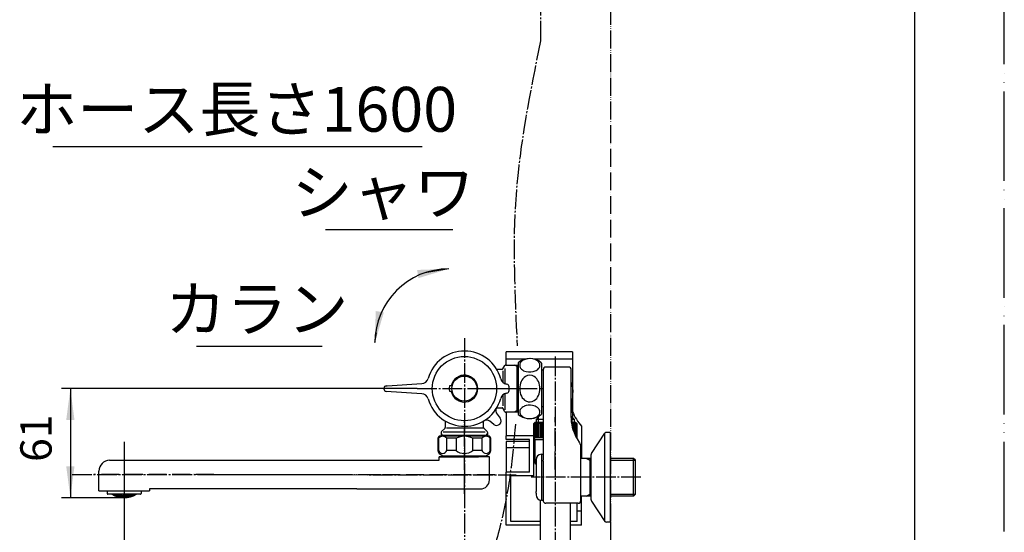
# Model space of a CAD drawing. Units: millimetres. Extents: x 0 to 1050, y 0 to 1485.
# Drawn here: x 500 to 1050, y 325 to 612 of the extents above; entities that cross this region are included whole.
import ezdxf

# ---------------------------------------------------------------- set-up
doc = ezdxf.new("R2010")
doc.units = ezdxf.units.MM
doc.linetypes.add('DASH_CENTER', pattern=[14, 11, -1, 1, -1])
doc.linetypes.add('PHANTOM', pattern=[13, 10, -1, 0, -1, 0, -1])
for name, color, linetype in [('1', 7, 'Continuous'), ('101', 7, 'Continuous'), ('102', 7, 'Continuous'), ('103', 7, 'Continuous'), ('106', 7, 'Continuous'), ('ﾚｲﾔｰ1', 7, 'Continuous')]:
    doc.layers.add(name, color=color, linetype=linetype)
doc.styles.add('CONVERTER_11', font='MS Mincho.ttf', dxfattribs={"width": 0.89})
doc.styles.add('CONVERTER_12', font='txt.shx', dxfattribs={"width": 0.9})
doc.dimstyles.new('ME10_DIM_11', dxfattribs={"dimtxt": 17.5, "dimasz": 17.5, "dimexe": 5, "dimexo": 0, "dimgap": 5, "dimtad": 1, "dimdsep": 46, "dimtxsty": 'CONVERTER_12', "dimsah": 1, "dimcen": 0.09, "dimclrd": 2, "dimclre": 2, "dimclrt": 7, "dimadec": 0, "dimazin": 0, "dimtfac": 1, "dimtdec": 4, "dimtix": 1, "dimtmove": 0, "dimatfit": 3, "dimfxl": 1, "dimtolj": 1, "dimtzin": 0, "dimarcsym": 0})
doc.dimstyles.new('ME10_DIM_16', dxfattribs={"dimtxt": 17.5, "dimasz": 17.5, "dimexe": 5, "dimexo": 0, "dimgap": 5, "dimtad": 1, "dimdsep": 46, "dimtxsty": 'CONVERTER_12', "dimsah": 1, "dimcen": 0.09, "dimclrd": 2, "dimclre": 2, "dimclrt": 7, "dimadec": 0, "dimazin": 0, "dimtfac": 1, "dimtdec": 4, "dimtix": 1, "dimtmove": 0, "dimatfit": 3, "dimfxl": 1, "dimtolj": 1, "dimtzin": 0, "dimarcsym": 0})
doc.dimstyles.new('ME10_DIM_19', dxfattribs={"dimtxt": 17.5, "dimasz": 17.5, "dimexe": 5, "dimexo": 0, "dimgap": 5, "dimtad": 1, "dimdsep": 46, "dimtxsty": 'CONVERTER_12', "dimsah": 1, "dimcen": 0.09, "dimclrd": 2, "dimclre": 2, "dimclrt": 7, "dimadec": 0, "dimazin": 0, "dimtfac": 1, "dimtdec": 4, "dimtix": 1, "dimtmove": 0, "dimatfit": 3, "dimfxl": 1, "dimtolj": 1, "dimtzin": 0, "dimarcsym": 0})
doc.dimstyles.get("Standard").update_dxf_attribs({"dimtxt": 0.18, "dimasz": 0.18, "dimexe": 0.18, "dimexo": 0.0625, "dimgap": 0.09, "dimtad": 0, "dimtih": 1, "dimtoh": 1, "dimdec": 4, "dimzin": 0, "dimdsep": 46, "dimtxsty": 'Standard', "dimcen": 0.09, "dimadec": 0, "dimazin": 0, "dimtfac": 1, "dimtdec": 4, "dimtofl": 0, "dimtmove": 0, "dimatfit": 3, "dimfxl": 1, "dimtolj": 1, "dimtzin": 0, "dimarcsym": 0})

# ---------------------------------------------------------------- blocks, each defined once
blk = doc.blocks.new('開示A4')
at = {"layer": '1', "color": 4, "linetype": 'PHANTOM'}
blk.add_line((210, 0), (210, 297), dxfattribs=at)
at = {"layer": '1', "color": 7, "linetype": 'Continuous'}
blk.add_line((200, 10), (200, 148.5), dxfattribs=at)
blk = doc.blocks.new('87-218', base_point=(3064.03, 961.57))
at = {"color": 7, "linetype": 'Continuous'}
for p, q in [((298.12, 346.7), (295.92, 346.7)), ((311.88, 346.7), (298.12, 346.7)), ((314.07, 346.7), (311.88, 346.7)), ((551.62, 346.7), (549.42, 346.7)), ((565.38, 346.7), (551.62, 346.7)), ((567.57, 346.7), (565.38, 346.7))]:
    blk.add_line(p, q, dxfattribs=at)
at = {"color": 2, "linetype": 'Continuous'}
for p, q in [((299.37, 346.7), (299.37, 346.63)), ((299.76, 346.7), (299.92, 346.66)), ((301, 346.7), (301.27, 346.53)), ((301.27, 346.26), (301.27, 346.53)), ((301.53, 346.46), (301.53, 346.21)), ((301.99, 346.6), (301.99, 346.7)), ((302.25, 346.7), (302.25, 346.56)), ((303.43, 346.33), (303.43, 346.7)), ((303.69, 346.67), (303.79, 346.7)), ((303.69, 346.67), (303.69, 346.31)), ((304.59, 346.7), (304.87, 346.6)), ((304.87, 346.23), (304.87, 346.6)), ((305.13, 346.6), (305.41, 346.7)), ((305.13, 346.6), (305.13, 346.23)), ((306.21, 346.7), (306.31, 346.67)), ((306.31, 346.31), (306.31, 346.67)), ((306.57, 346.7), (306.57, 346.33)), ((307.75, 346.56), (307.75, 346.7)), ((308.01, 346.7), (308.01, 346.6)), ((308.47, 346.21), (308.47, 346.46)), ((308.73, 346.53), (309, 346.7)), ((308.73, 346.53), (308.73, 346.26)), ((310.08, 346.66), (310.24, 346.7)), ((310.63, 346.63), (310.63, 346.7)), ((552.87, 346.7), (552.87, 346.63)), ((553.26, 346.7), (553.42, 346.66)), ((554.5, 346.7), (554.77, 346.53)), ((554.77, 346.26), (554.77, 346.53)), ((555.03, 346.46), (555.03, 346.21)), ((555.49, 346.6), (555.49, 346.7)), ((555.75, 346.7), (555.75, 346.56)), ((556.93, 346.33), (556.93, 346.7)), ((557.19, 346.67), (557.29, 346.7)), ((557.19, 346.67), (557.19, 346.31)), ((558.09, 346.7), (558.37, 346.6)), ((558.37, 346.23), (558.37, 346.6)), ((558.63, 346.6), (558.91, 346.7)), ((558.63, 346.6), (558.63, 346.23)), ((559.71, 346.7), (559.81, 346.67)), ((559.81, 346.31), (559.81, 346.67)), ((560.07, 346.7), (560.07, 346.33)), ((561.25, 346.56), (561.25, 346.7)), ((561.51, 346.7), (561.51, 346.6)), ((561.97, 346.21), (561.97, 346.46)), ((562.23, 346.53), (562.5, 346.7)), ((562.23, 346.53), (562.23, 346.26)), ((563.58, 346.66), (563.74, 346.7)), ((564.13, 346.63), (564.13, 346.7)), ((299.83, 346.1), (299.83, 346.19)), ((300.55, 346.1), (300.55, 346.27)), ((300.81, 346.19), (300.81, 346.04)), ((301.53, 345.6), (301.53, 345.53)), ((301.99, 345.67), (301.99, 345.83)), ((302.25, 345.78), (302.25, 345.63)), ((302.71, 345.91), (302.71, 346.17)), ((302.71, 345.27), (302.71, 345.33)), ((302.97, 346.13), (302.97, 345.88)), ((302.97, 345.29), (302.97, 345.22)), ((303.43, 345.41), (303.43, 345.57)), ((303.69, 345.55), (303.69, 345.4)), ((304.15, 345.73), (304.15, 345.99)), ((304.15, 345.09), (304.15, 345.16)), ((304.41, 345.98), (304.41, 345.73)), ((304.41, 345.15), (304.41, 345.08)), ((304.87, 345.33), (304.87, 345.48)), ((305.13, 345.48), (305.13, 345.33)), ((305.59, 345.73), (305.59, 345.98)), ((305.59, 345.08), (305.59, 345.15)), ((305.85, 345.99), (305.85, 345.73)), ((305.85, 345.16), (305.85, 345.09)), ((306.31, 345.4), (306.31, 345.55)), ((306.57, 345.57), (306.57, 345.41)), ((307.03, 345.88), (307.03, 346.13)), ((307.03, 345.22), (307.03, 345.29)), ((307.29, 346.17), (307.29, 345.91)), ((307.29, 345.33), (307.29, 345.27)), ((307.75, 345.63), (307.75, 345.78)), ((308.01, 345.83), (308.01, 345.67)), ((308.47, 345.53), (308.47, 345.6)), ((309.19, 346.04), (309.19, 346.19)), ((309.45, 346.27), (309.45, 346.1)), ((310.17, 346.19), (310.17, 346.1)), ((553.33, 346.1), (553.33, 346.19)), ((554.05, 346.1), (554.05, 346.27)), ((554.31, 346.19), (554.31, 346.04)), ((555.03, 345.6), (555.03, 345.53)), ((555.49, 345.67), (555.49, 345.83)), ((555.75, 345.78), (555.75, 345.63)), ((556.21, 345.91), (556.21, 346.17)), ((556.21, 345.27), (556.21, 345.33)), ((556.47, 346.13), (556.47, 345.88)), ((556.47, 345.29), (556.47, 345.22)), ((556.93, 345.41), (556.93, 345.57)), ((557.19, 345.55), (557.19, 345.4)), ((557.65, 345.73), (557.65, 345.99)), ((557.65, 345.09), (557.65, 345.16)), ((557.91, 345.98), (557.91, 345.73)), ((557.91, 345.15), (557.91, 345.08)), ((558.37, 345.33), (558.37, 345.48)), ((558.63, 345.48), (558.63, 345.33)), ((559.09, 345.73), (559.09, 345.98)), ((559.09, 345.08), (559.09, 345.15)), ((559.35, 345.99), (559.35, 345.73)), ((559.35, 345.16), (559.35, 345.09)), ((559.81, 345.4), (559.81, 345.55)), ((560.07, 345.57), (560.07, 345.41)), ((560.53, 345.88), (560.53, 346.13)), ((560.53, 345.22), (560.53, 345.29)), ((560.79, 346.17), (560.79, 345.91)), ((560.79, 345.33), (560.79, 345.27)), ((561.25, 345.63), (561.25, 345.78)), ((561.51, 345.83), (561.51, 345.67)), ((561.97, 345.53), (561.97, 345.6)), ((562.69, 346.04), (562.69, 346.19)), ((562.95, 346.27), (562.95, 346.1)), ((563.67, 346.19), (563.67, 346.1))]:
    blk.add_line(p, q, dxfattribs=at)
for centre, radius, start, end in [((305.56, 355.98), 11.55, 233.493, 236.839), ((302.2, 355.64), 9.55, 249.5596, 251.656), ((305.38, 355.97), 11.24, 236.6492, 240.4317), ((306.13, 355.97), 11.53, 234.0819, 237.6262), ((306.81, 355.99), 11.44, 234.3351, 237.6127), ((307.37, 355.77), 10.54, 240.9535, 244.5625), ((308, 355.64), 9.51, 250.0358, 251.613), ((302, 355.64), 9.51, 288.387, 289.9642), ((302.63, 355.77), 10.54, 295.4375, 299.0465), ((303.19, 355.99), 11.44, 302.3873, 305.6649), ((303.87, 355.97), 11.53, 302.3738, 305.9181), ((304.62, 355.97), 11.24, 299.5683, 303.3508), ((304.44, 355.98), 11.55, 303.161, 306.507), ((307.8, 355.64), 9.55, 288.344, 290.4404), ((559.06, 355.98), 11.55, 233.493, 236.839), ((555.7, 355.64), 9.55, 249.5596, 251.656), ((558.88, 355.97), 11.24, 236.6492, 240.4317), ((559.63, 355.97), 11.53, 234.0819, 237.6262), ((560.31, 355.99), 11.44, 234.3351, 237.6127), ((560.87, 355.77), 10.54, 240.9535, 244.5625), ((561.5, 355.64), 9.51, 250.0358, 251.613), ((555.5, 355.64), 9.51, 288.387, 289.9642), ((556.13, 355.77), 10.54, 295.4375, 299.0465), ((556.69, 355.99), 11.44, 302.3873, 305.6649), ((557.37, 355.97), 11.53, 302.3738, 305.9181), ((558.12, 355.97), 11.24, 299.5683, 303.3508), ((557.94, 355.98), 11.55, 303.161, 306.507), ((561.3, 355.64), 9.55, 288.344, 290.4404), ((302.87, 355.55), 9.92, 248.5502, 252.1672), ((302.44, 355.4), 9.49, 254.83, 258.4914), ((302.06, 355.34), 9.11, 261.2974, 265.0342), ((306.1, 355.63), 10.95, 241.1179, 244.5879), ((302.78, 355.19), 9.55, 261.7032, 265.2656), ((306.73, 355.68), 10.8, 241.2162, 244.731), ((305, 358.31), 13.24, 254.8082, 260.0413), ((302.42, 355.21), 9.3, 268.1829, 271.8171), ((306.15, 355.36), 10.48, 248.1546, 251.5904), ((302.05, 355.34), 9.11, 274.9658, 278.7026), ((303.14, 355.09), 9.67, 268.2527, 271.7473), ((306.78, 355.43), 10.28, 248.242, 251.7427), ((305, 358.31), 13.24, 261.1816, 266.3196), ((302.77, 355.19), 9.55, 274.7344, 278.2968), ((307.41, 355.54), 9.96, 248.0439, 251.6609), ((306.26, 355.18), 10.11, 255.2624, 258.6937), ((302.39, 355.4), 9.49, 281.5096, 285.17), ((303.49, 355.08), 9.86, 274.5873, 278.0388), ((306.89, 355.26), 9.86, 255.4161, 258.9339), ((305, 358.31), 13.24, 267.4463, 270), ((303.11, 355.26), 9.86, 281.0661, 284.5839), ((305, 358.31), 13.24, 270, 272.5537), ((307.61, 355.4), 9.49, 254.83, 258.4904), ((306.51, 355.08), 9.86, 261.9612, 265.4127), ((302.59, 355.54), 9.96, 288.3391, 291.9561), ((303.74, 355.18), 10.11, 281.3063, 284.7376), ((307.23, 355.19), 9.55, 261.7032, 265.2656), ((305, 358.31), 13.24, 273.6804, 278.8184), ((303.22, 355.43), 10.28, 288.2573, 291.758), ((307.95, 355.34), 9.11, 261.2974, 265.0342), ((306.87, 355.09), 9.67, 268.2527, 271.7473), ((303.85, 355.36), 10.48, 288.4096, 291.8454), ((307.59, 355.21), 9.3, 268.1829, 271.8171), ((305, 358.31), 13.24, 279.9587, 285.1918), ((303.27, 355.68), 10.8, 295.269, 298.7838), ((307.22, 355.19), 9.55, 274.7344, 278.2968), ((303.9, 355.63), 10.95, 295.4121, 298.8821), ((307.94, 355.34), 9.11, 274.9658, 278.7026), ((307.56, 355.4), 9.49, 281.5086, 285.17), ((307.13, 355.55), 9.92, 287.8328, 291.4498), ((556.37, 355.55), 9.92, 248.5502, 252.1672), ((555.94, 355.4), 9.49, 254.83, 258.4914), ((555.56, 355.34), 9.11, 261.2974, 265.0342), ((559.6, 355.63), 10.95, 241.1179, 244.5879), ((556.28, 355.19), 9.55, 261.7032, 265.2656), ((560.23, 355.68), 10.8, 241.2162, 244.731), ((558.5, 358.31), 13.24, 254.8082, 260.0413), ((555.92, 355.21), 9.3, 268.1829, 271.8171), ((559.65, 355.36), 10.48, 248.1546, 251.5904), ((555.55, 355.34), 9.11, 274.9658, 278.7026), ((556.64, 355.09), 9.67, 268.2527, 271.7473), ((560.28, 355.43), 10.28, 248.242, 251.7427), ((558.5, 358.31), 13.24, 261.1816, 266.3196), ((556.27, 355.19), 9.55, 274.7344, 278.2968), ((560.91, 355.54), 9.96, 248.0439, 251.6609), ((559.76, 355.18), 10.11, 255.2624, 258.6937), ((555.89, 355.4), 9.49, 281.5096, 285.17), ((556.99, 355.08), 9.86, 274.5873, 278.0388), ((560.39, 355.26), 9.86, 255.4161, 258.9339), ((558.5, 358.31), 13.24, 267.4463, 270), ((556.61, 355.26), 9.86, 281.0661, 284.5839), ((558.5, 358.31), 13.24, 270, 272.5537), ((561.11, 355.4), 9.49, 254.83, 258.4904), ((560.01, 355.08), 9.86, 261.9612, 265.4127), ((556.09, 355.54), 9.96, 288.3391, 291.9561), ((557.24, 355.18), 10.11, 281.3063, 284.7376), ((560.73, 355.19), 9.55, 261.7032, 265.2656), ((558.5, 358.31), 13.24, 273.6804, 278.8184), ((556.72, 355.43), 10.28, 288.2573, 291.758), ((561.45, 355.34), 9.11, 261.2974, 265.0342), ((560.37, 355.09), 9.67, 268.2527, 271.7473), ((557.35, 355.36), 10.48, 288.4096, 291.8454), ((561.09, 355.21), 9.3, 268.1829, 271.8171), ((558.5, 358.31), 13.24, 279.9587, 285.1918), ((556.77, 355.68), 10.8, 295.269, 298.7838), ((560.72, 355.19), 9.55, 274.7344, 278.2968), ((557.4, 355.63), 10.95, 295.4121, 298.8821), ((561.44, 355.34), 9.11, 274.9658, 278.7026), ((561.06, 355.4), 9.49, 281.5086, 285.17), ((560.63, 355.55), 9.92, 287.8328, 291.4498)]:
    blk.add_arc(centre, radius, start, end, dxfattribs=at)
at = {"layer": '1', "color": 7, "linetype": 'Continuous'}
for p, q in [((295.52, 348.63), (295.52, 347.1)), ((314.47, 348.63), (314.47, 347.1)), ((549.02, 348.63), (549.02, 347.1)), ((567.97, 348.63), (567.97, 347.1))]:
    blk.add_line(p, q, dxfattribs=at)
at = {"layer": '1', "color": 2, "linetype": 'Continuous'}
for p, q in [((299.92, 346.66), (300.55, 346.27)), ((301.4, 346.6), (301.29, 346.7)), ((301.4, 346.6), (301.99, 346.6)), ((302.1, 346.47), (301.53, 346.46)), ((302.71, 346.17), (302.1, 346.47)), ((307.9, 346.47), (307.29, 346.17)), ((308.47, 346.46), (307.9, 346.47)), ((308.01, 346.6), (308.6, 346.6)), ((308.71, 346.7), (308.6, 346.6)), ((309.45, 346.27), (310.08, 346.66)), ((553.42, 346.66), (554.05, 346.27)), ((554.9, 346.6), (554.79, 346.7)), ((554.9, 346.6), (555.49, 346.6)), ((555.6, 346.47), (555.03, 346.46)), ((556.21, 346.17), (555.6, 346.47)), ((561.4, 346.47), (560.79, 346.17)), ((561.97, 346.46), (561.4, 346.47)), ((561.51, 346.6), (562.1, 346.6)), ((562.21, 346.7), (562.1, 346.6)), ((562.95, 346.27), (563.58, 346.66)), ((300.81, 346.19), (301.37, 346.13)), ((301.37, 346.13), (301.99, 345.83)), ((301.53, 345.6), (302.1, 345.54)), ((302.1, 345.54), (302.71, 345.33)), ((302.82, 345.79), (302.25, 345.78)), ((303.43, 345.57), (302.82, 345.79)), ((302.97, 346.13), (303.55, 346.21)), ((302.97, 345.29), (303.55, 345.3)), ((303.55, 346.21), (304.15, 345.99)), ((303.55, 345.3), (304.15, 345.16)), ((304.27, 345.62), (303.69, 345.55)), ((304.87, 345.48), (304.27, 345.62)), ((304.41, 345.98), (305, 346.12)), ((304.41, 345.15), (305, 345.22)), ((305, 346.12), (305.59, 345.98)), ((305, 345.22), (305.59, 345.15)), ((305.73, 345.62), (305.13, 345.48)), ((306.31, 345.55), (305.73, 345.62)), ((305.85, 345.99), (306.45, 346.21)), ((305.85, 345.16), (306.45, 345.3)), ((306.45, 346.21), (307.03, 346.13)), ((306.45, 345.3), (307.03, 345.29)), ((307.18, 345.79), (306.57, 345.57)), ((307.75, 345.78), (307.18, 345.79)), ((307.29, 345.33), (307.9, 345.54)), ((307.9, 345.54), (308.47, 345.6)), ((308.01, 345.83), (308.63, 346.13)), ((308.63, 346.13), (309.19, 346.19)), ((554.31, 346.19), (554.87, 346.13)), ((554.87, 346.13), (555.49, 345.83)), ((555.03, 345.6), (555.6, 345.54)), ((555.6, 345.54), (556.21, 345.33)), ((556.32, 345.79), (555.75, 345.78)), ((556.93, 345.57), (556.32, 345.79)), ((556.47, 346.13), (557.05, 346.21)), ((556.47, 345.29), (557.05, 345.3)), ((557.05, 346.21), (557.65, 345.99)), ((557.05, 345.3), (557.65, 345.16)), ((557.78, 345.62), (557.19, 345.55)), ((558.37, 345.48), (557.78, 345.62)), ((557.91, 345.98), (558.5, 346.12)), ((557.91, 345.15), (558.5, 345.22)), ((558.5, 346.12), (559.09, 345.98)), ((558.5, 345.22), (559.09, 345.15)), ((559.23, 345.62), (558.63, 345.48)), ((559.81, 345.55), (559.23, 345.62)), ((559.35, 345.99), (559.95, 346.21)), ((559.35, 345.16), (559.95, 345.3)), ((559.95, 346.21), (560.53, 346.13)), ((559.95, 345.3), (560.53, 345.29)), ((560.68, 345.79), (560.07, 345.57)), ((561.25, 345.78), (560.68, 345.79)), ((560.79, 345.33), (561.4, 345.54)), ((561.4, 345.54), (561.97, 345.6)), ((561.51, 345.83), (562.13, 346.13)), ((562.13, 346.13), (562.69, 346.19))]:
    blk.add_line(p, q, dxfattribs=at)
at = {"layer": '1', "color": 7, "linetype": 'Continuous'}
for centre, radius, start, end in [((295.92, 347.1), 0.4, 180, 270), ((305, 358.31), 13.5, 239.3605, 300.6395), ((314.07, 347.1), 0.4, 270, 0), ((549.42, 347.1), 0.4, 180, 270), ((558.5, 358.31), 13.5, 239.3605, 300.6395), ((567.57, 347.1), 0.4, 270, 0)]:
    blk.add_arc(centre, radius, start, end, dxfattribs=at)
blk = doc.blocks.new('61-178-_長さ_-M1__2', base_point=(628.09, 582.21))
at = {"layer": '1', "color": 7, "linetype": 'Continuous'}
for p, q in [((291, 359.63), (291, 367.63)), ((291, 367.63), (319, 367.63)), ((297, 365.63), (313, 365.63)), ((297.1, 368.13), (297.1, 367.63)), ((313, 367.63), (313, 368.13)), ((319, 367.63), (319, 359.63)), ((550.4, 365.69), (667.86, 365.69)), ((667.86, 365.69), (689.85, 365.69)), ((689.85, 365.69), (734, 365.69)), ((734.5, 367.69), (735.2, 367.69)), ((734.5, 366.19), (734.5, 367.69)), ((735.2, 367.69), (734.5, 367.69)), ((735.2, 367.69), (740.55, 367.69)), ((740.55, 367.69), (735.2, 367.69)), ((740.55, 367.69), (740.55, 368.19)), ((740.55, 367.69), (756.45, 367.69)), ((756.45, 368.19), (756.45, 367.69)), ((761.8, 367.69), (756.45, 367.69)), ((762.5, 367.69), (761.8, 367.69)), ((762.5, 354.69), (762.5, 367.69)), ((291, 349.63), (291, 359.63)), ((319, 359.63), (319, 348.63)), ((544.4, 348.69), (544.4, 359.69)), ((291, 349.63), (291, 348.63)), ((294, 348.63), (291, 348.63)), ((319, 348.63), (294, 348.63)), ((544.4, 348.69), (545.4, 348.69)), ((545.4, 348.69), (572.6, 348.69)), ((686.1, 349.69), (572.6, 349.69)), ((572.6, 349.69), (572.6, 348.69)), ((688.53, 349.69), (686.1, 349.69)), ((688.53, 349.69), (748.5, 349.69)), ((748.5, 349.69), (757.5, 349.69))]:
    blk.add_line(p, q, dxfattribs=at)
for centre, radius, start, end in [((297, 359.63), 6, 90, 180), ((313, 359.63), 6, 0, 90), ((550.4, 359.69), 6, 90, 180), ((734, 366.19), 0.5, 270, 0), ((757.5, 354.69), 5, 270, 0)]:
    blk.add_arc(centre, radius, start, end, dxfattribs=at)
blk = doc.blocks.new('32-215', base_point=(1071.02, 205.44))
at = {"layer": '1', "color": 4, "linetype": 'PHANTOM'}
blk.add_line((305, 382.13), (305, 365.13), dxfattribs=at)
at = {"layer": '1', "color": 7, "linetype": 'Continuous'}
for p, q in [((291, 379.04), (291, 377.93)), ((293.98, 377.93), (291, 377.93)), ((291, 377.93), (291, 371.16)), ((318.55, 379.13), (291.45, 379.13)), ((293.98, 377.93), (293.98, 371.16)), ((302.02, 377.93), (302.02, 371.16)), ((307.98, 377.93), (302.02, 377.93)), ((307.98, 371.16), (307.98, 377.93)), ((316.02, 371.16), (316.02, 377.93)), ((316.02, 377.93), (319, 377.93)), ((319, 377.93), (319, 379.04)), ((319, 371.16), (319, 377.93)), ((733.75, 377.99), (733.75, 371.22)), ((733.75, 377.99), (734.06, 377.99)), ((734.06, 377.99), (734.06, 371.22)), ((748.5, 379.19), (734.95, 379.19)), ((743.86, 377.99), (738.7, 377.99)), ((738.7, 371.22), (738.7, 377.99)), ((743.86, 377.99), (743.86, 371.22)), ((762.05, 379.19), (748.5, 379.19)), ((753.14, 371.22), (753.14, 377.99)), ((758.3, 377.99), (753.14, 377.99)), ((758.3, 377.99), (758.3, 371.22)), ((762.95, 371.22), (762.95, 377.99)), ((762.95, 377.99), (763.25, 377.99)), ((763.25, 371.22), (763.25, 377.99)), ((293.98, 371.16), (291, 371.16)), ((291, 371.16), (291, 369.38)), ((291.5, 369), (292.88, 368.2)), ((302.02, 371.16), (307.98, 371.16)), ((316.02, 371.16), (319, 371.16)), ((317.12, 368.2), (318.5, 369)), ((319, 369.38), (319, 371.16)), ((734.06, 371.22), (733.75, 371.22)), ((735, 369.06), (736.39, 368.26)), ((743.86, 371.22), (738.7, 371.22)), ((758.3, 371.22), (753.14, 371.22)), ((760.62, 368.26), (762, 369.06)), ((763.25, 371.22), (762.95, 371.22)), ((293.13, 368.13), (316.87, 368.13)), ((736.64, 368.19), (748.5, 368.19)), ((748.5, 368.19), (760.37, 368.19))]:
    blk.add_line(p, q, dxfattribs=at)
at = {"layer": '1', "color": 5, "linetype": 'PHANTOM'}
for p, q in [((292.88, 368.2), (293, 368.13)), ((293, 368.13), (293.13, 368.13)), ((316.87, 368.13), (317, 368.13)), ((317, 368.13), (317.12, 368.2))]:
    blk.add_line(p, q, dxfattribs=at)
at = {"layer": '1', "color": 7, "linetype": 'Continuous'}
for centre, radius, start, end in [((291.45, 377.93), 1.2, 90, 112.0243), ((298, 371.22), 7.82, 59.0744, 120.9256), ((312, 371.22), 7.82, 59.0744, 120.9256), ((318.55, 377.93), 1.2, 67.9757, 90), ((734.95, 377.99), 1.2, 90, 180), ((736.38, 376.12), 2.98, 38.7991, 141.2009), ((748.5, 368.86), 10.25, 90, 116.9443), ((748.5, 368.86), 10.25, 63.0557, 90), ((760.63, 376.12), 2.98, 38.7991, 141.2009), ((762.05, 377.99), 1.2, 0, 90), ((292.75, 371.16), 2.5, 225.573, 240), ((298, 374.85), 5.46, 222.5407, 317.4593), ((312, 374.85), 5.46, 222.5407, 317.4593), ((317.25, 371.16), 2.5, 300, 314.427), ((736.25, 371.22), 2.5, 180, 240), ((736.38, 371.86), 2.41, 195.4297, 344.5703), ((748.5, 376.44), 6.98, 228.317, 270), ((748.5, 376.44), 6.98, 270, 311.683), ((760.63, 371.86), 2.41, 195.4297, 344.5703), ((760.75, 371.22), 2.5, 300, 0), ((293.13, 368.63), 0.5, 240, 270), ((316.87, 368.63), 0.5, 270, 300), ((736.64, 368.69), 0.5, 240, 270), ((760.37, 368.69), 0.5, 270, 300)]:
    blk.add_arc(centre, radius, start, end, dxfattribs=at)
blk = doc.blocks.new('61-178X-_長さ_', base_point=(2491.96, 891.6))
at = {"color": 4, "linetype": 'PHANTOM'}
blk.add_line((748.5, 347.01), (748.5, 387.43), dxfattribs=at)
at = {"layer": '1', "color": 4, "linetype": 'PHANTOM'}
for p, q in [((558.5, 368.63), (558.5, 341.81)), ((608.6, 357.69), (541.5, 357.69)), ((699.17, 357.63), (608.6, 357.63)), ((701.77, 357.63), (699.17, 357.63)), ((765.5, 357.63), (701.77, 357.63))]:
    blk.add_line(p, q, dxfattribs=at)
at = {"layer": '1'}
for name, p in [('32-215', (1071.02, 205.44)), ('61-178-_長さ_-M1__2', (628.09, 582.21)), ('87-218', (3064.03, 961.57))]:
    blk.add_blockref(name, p, dxfattribs=at)
blk = doc.blocks.new('81-241-M21', base_point=(710.09, -593.99))
at = {"color": 7, "linetype": 'Continuous'}
for p, q in [((704.91, 407.25), (705.44, 407.28)), ((705.44, 407.28), (724.69, 408.47)), ((740.99, 407.16), (740.3, 407.16)), ((703.5, 405.57), (703.5, 405.75)), ((724.69, 402.85), (704.91, 404.07)), ((740.3, 404.16), (740.99, 404.16))]:
    blk.add_line(p, q, dxfattribs=at)
blk.add_circle((748.5, 405.66), 17.95, dxfattribs=at)
for radius, start, end in [(21, 15.064, 164.2047), (7.5, 192.7541, 167.2459), (8.5, 170.9881, 189.0119), (21, 195.7953, 344.936)]:
    blk.add_arc((748.5, 405.66), radius, start, end, dxfattribs=at)
for points, knots in [([(740.3, 407.16), (740.28, 407.16), (740.23, 407.15), (740.17, 407.11), (740.12, 407.06), (740.11, 407.01), (740.11, 406.99)], [0, 0, 0, 0, 0.0703336, 0.1405046, 0.2106898, 0.2810376, 0.2810376, 0.2810376, 0.2810376]), ([(741.19, 407.31), (741.18, 407.29), (741.17, 407.25), (741.12, 407.2), (741.06, 407.17), (741.01, 407.16), (740.99, 407.16)], [0, 0, 0, 0, 0.0670523, 0.1340995, 0.2011507, 0.2682071, 0.2682071, 0.2682071, 0.2682071]), ([(740.11, 404.33), (740.11, 404.3), (740.12, 404.26), (740.17, 404.2), (740.23, 404.17), (740.28, 404.16), (740.3, 404.16)], [0, 0, 0, 0, 0.0703336, 0.1405046, 0.2106898, 0.2810376, 0.2810376, 0.2810376, 0.2810376]), ([(740.99, 404.16), (741.01, 404.16), (741.06, 404.15), (741.12, 404.12), (741.17, 404.07), (741.18, 404.02), (741.19, 404)], [0, 0, 0, 0, 0.0670523, 0.1340995, 0.2011507, 0.2682071, 0.2682071, 0.2682071, 0.2682071])]:
    blk.add_open_spline(points, degree=3, knots=knots, dxfattribs=at)
at = {"layer": '1', "color": 7, "linetype": 'Continuous'}
for p, q in [((772.25, 408.17), (771.99, 408.21)), ((771.99, 403.11), (772.25, 403.15)), ((773.5, 404.63), (773.5, 406.69))]:
    blk.add_line(p, q, dxfattribs=at)
blk.add_circle((748.5, 405.69), 7, dxfattribs=at)
for centre, radius, start, end in [((705, 405.75), 1.5, 93.5446, 180), ((724.45, 412.46), 4, 273.5446, 344.2047), ((772.64, 412.16), 4, 195.064, 260.5716), ((772, 406.69), 1.5, 0, 80.5716), ((705, 405.57), 1.5, 180, 266.4554), ((724.45, 398.85), 4, 15.7953, 86.4554), ((772.64, 399.16), 4, 99.4284, 164.936), ((772, 404.63), 1.5, 279.4284, 0)]:
    blk.add_arc(centre, radius, start, end, dxfattribs=at)
blk = doc.blocks.new('偏心管カバー_最終', base_point=(1050, 1485))
at = {"color": 7, "linetype": 'Continuous'}
for p, q in [((808.9, 426.24), (771.9, 426.24)), ((771.9, 422.21), (771.9, 426.24)), ((808.9, 426.24), (808.9, 422.21)), ((771.9, 418.84), (771.9, 422.21)), ((782.88, 422.21), (771.9, 422.21)), ((808.9, 422.21), (787.17, 422.21)), ((808.9, 422.21), (808.9, 389.52)), ((771.9, 392.54), (771.9, 379.28)), ((813.9, 384.76), (813.9, 366.7)), ((771.9, 377.27), (771.9, 379.28)), ((787.3, 379.28), (771.9, 379.28)), ((784.8, 377.27), (771.9, 377.27)), ((784.8, 376.14), (771.9, 376.14)), ((771.9, 376.14), (771.9, 372.7)), ((784.8, 358.99), (784.8, 377.27)), ((787.3, 356.98), (787.3, 379.28)), ((784.8, 372.7), (771.9, 372.7)), ((771.9, 372.7), (771.9, 358.99)), ((771.9, 329.46), (771.9, 358.99)), ((784.8, 358.99), (771.9, 358.99)), ((774.4, 331.47), (774.4, 356.98)), ((787.3, 356.98), (774.4, 356.98)), ((811.4, 331.47), (811.4, 337.53)), ((811.4, 337.53), (813.9, 337.53)), ((813.9, 329.46), (813.9, 337.53)), ((791, 331.47), (774.4, 331.47)), ((811.4, 331.47), (807.5, 331.47)), ((791, 329.46), (771.9, 329.46)), ((813.9, 329.46), (807.5, 329.46))]:
    blk.add_line(p, q, dxfattribs=at)
blk.add_arc((832.87, 402.13), 25.71, 201.2566, 222.4793, dxfattribs=at)
at = {"layer": '1', "color": 7, "linetype": 'Continuous'}
for p, q in [((811.4, 337.53), (811.4, 341.7)), ((813.9, 337.53), (813.9, 345.7))]:
    blk.add_line(p, q, dxfattribs=at)
blk = doc.blocks.new('温調ハンドル', base_point=(158, 384.48))
at = {"color": 7, "linetype": 'Continuous'}
for p, q in [((766.72, 391.39), (768.47, 389.24)), ((764.95, 385.72), (762.8, 387.47))]:
    blk.add_line(p, q, dxfattribs=at)
for centre, radius, start, end in [((769.05, 393.29), 3, 148.8785, 219.1159), ((760.91, 385.14), 3, 50.8837, 121.1215), ((766.53, 387.66), 2.5, 230.8837, 39.1159)]:
    blk.add_arc(centre, radius, start, end, dxfattribs=at)
blk = doc.blocks.new('温調ハンドル組品', base_point=(158, 384.48))
at = {"layer": '1'}
blk.add_blockref('温調ハンドル', (158, 384.48), dxfattribs=at)
blk = doc.blocks.new('03-86-M1__3', base_point=(113.16, 535.76))
at = {"layer": '1', "color": 2, "linetype": 'Continuous'}
for p, q in [((816.77, 366.7), (818.5, 365.7)), ((818.5, 365.7), (819.3, 365.7)), ((830, 365.7), (844, 365.7)), ((816.77, 345.7), (818.5, 346.7)), ((818.5, 346.7), (819.3, 346.7)), ((830, 346.7), (844, 346.7))]:
    blk.add_line(p, q, dxfattribs=at)
at = {"layer": '1', "color": 7, "linetype": 'Continuous'}
blk.add_line((818.5, 366.7), (818.5, 345.7), dxfattribs=at)
at = {"layer": '102', "color": 7, "linetype": 'Continuous'}
for p, q in [((792.5, 415.94), (791.52, 415.94)), ((792.5, 416.19), (792.5, 415.94)), ((792.5, 415.94), (792.5, 410.94)), ((806.7, 417.69), (794, 417.69)), ((808.2, 410.94), (808.2, 416.19)), ((792.5, 410.94), (792.5, 382.06)), ((808.2, 390.08), (808.2, 410.94)), ((792.5, 395.44), (791.52, 395.44)), ((808.24, 388.55), (808.2, 390.08)), ((808.38, 387.02), (808.24, 388.55)), ((808.61, 385.5), (808.38, 387.02)), ((808.92, 383.99), (808.61, 385.5)), ((792.5, 382.06), (792.5, 369)), ((809.33, 382.5), (808.92, 383.99)), ((809.33, 382.5), (809.75, 381.24)), ((809.75, 381.24), (810.81, 378.79)), ((811.44, 377.62), (812.82, 375.34)), ((812.82, 375.34), (813.22, 374.76)), ((813.5, 366.7), (813.5, 373.9)), ((792.5, 369), (792.5, 366.89)), ((792.53, 365.1), (792.53, 343.4)), ((819.3, 366.7), (813.5, 366.7)), ((813.5, 364.9), (813.5, 366.7)), ((813.5, 345.7), (813.5, 364.9)), ((843, 366.7), (830, 366.7)), ((844, 365.7), (843, 366.7)), ((843, 347.11), (843, 366.7)), ((844, 347.98), (844, 365.7)), ((843, 345.7), (843, 347.11)), ((844, 346.7), (843, 345.7)), ((844, 346.7), (844, 347.98)), ((792.53, 343.4), (792.53, 342.9)), ((812, 341.7), (794, 341.7)), ((813.5, 343.2), (813.5, 345.7)), ((819.3, 345.7), (813.5, 345.7)), ((843, 345.7), (830, 345.7))]:
    blk.add_line(p, q, dxfattribs=at)
for centre, radius, start, end in [((794, 416.19), 1.5, 90, 180), ((806.7, 416.19), 1.5, 0, 90), ((817.53, 381.68), 7.32, 203.2518, 213.6811), ((812, 373.9), 1.5, 0, 35.2136), ((849.42, 367.41), 56.93, 180.5203, 181.7353), ((762.94, 365.06), 29.59, 0.0834, 1.2081), ((794, 343.2), 1.5, 191.537, 270), ((812, 343.2), 1.5, 270, 0)]:
    blk.add_arc(centre, radius, start, end, dxfattribs=at)
blk = doc.blocks.new('34-181-M1__5', base_point=(338.69, 674.46))
at = {"layer": '103', "color": 7, "linetype": 'Continuous'}
for p, q in [((791.5, 369), (791.5, 343.4)), ((791.5, 369), (792.5, 369)), ((788.5, 366), (788.5, 360.84)), ((788.5, 360.84), (788.5, 351.57)), ((788.5, 351.57), (788.5, 348.26)), ((788.5, 347.26), (788.5, 348.26)), ((788.5, 347.26), (788.5, 346.4)), ((791.5, 343.4), (792.53, 343.4))]:
    blk.add_line(p, q, dxfattribs=at)
for centre, start, end in [((791.5, 366), 90, 180), ((791.5, 346.4), 180, 270)]:
    blk.add_arc(centre, 3, start, end, dxfattribs=at)
blk = doc.blocks.new('78-3A__12', base_point=(131.56, 570.83))
at = {"layer": '106', "color": 7, "linetype": 'Continuous'}
for p, q in [((819.52, 369.48), (827, 380.83)), ((827, 331.58), (827, 380.83)), ((830, 381.2), (827.78, 381.2)), ((830, 366.7), (830, 381.2)), ((819.3, 366.7), (819.3, 368.85)), ((819.3, 345.7), (819.3, 366.7)), ((830, 345.7), (830, 366.7)), ((819.3, 343.56), (819.3, 345.7)), ((819.52, 342.93), (827, 331.58)), ((830, 331.2), (830, 345.7)), ((830, 331.2), (827.78, 331.2))]:
    blk.add_line(p, q, dxfattribs=at)
for centre, start, end in [((827.78, 380.2), 90, 141.3402), ((820.3, 368.85), 141.3402, 180), ((820.3, 343.56), 180, 218.6598), ((827.78, 332.2), 218.6598, 270)]:
    blk.add_arc(centre, 1, start, end, dxfattribs=at)
blk = doc.blocks.new('U3-86F-70', base_point=(279.25, 259.44))
for name, p in [('03-86-M1__3', (113.16, 535.76)), ('78-3A__12', (131.56, 570.83))]:
    blk.add_blockref(name, p)
at = {"layer": '1'}
blk.add_blockref('34-181-M1__5', (338.69, 674.46), dxfattribs=at)
blk = doc.blocks.new('33-160D-M11__13', base_point=(1050, 0))
at = {"color": 7, "linetype": 'Continuous'}
for p, q in [((770.04, 416.64), (771.16, 418.59)), ((771.6, 418.84), (776.33, 418.84)), ((776.33, 418.84), (777.89, 418.84)), ((777.89, 418.84), (778.52, 418.84)), ((769.6, 416.39), (766.57, 416.39)), ((766.57, 394.99), (769.6, 394.99)), ((771.16, 392.79), (770.04, 394.74)), ((776.33, 392.54), (771.6, 392.54)), ((777.89, 392.54), (776.33, 392.54)), ((778.52, 392.54), (777.89, 392.54))]:
    blk.add_line(p, q, dxfattribs=at)
at = {"color": 5, "linetype": 'PHANTOM'}
for p, q in [((769.6, 394.99), (769.89, 394.99)), ((770.04, 394.74), (769.89, 394.99)), ((771.31, 392.54), (771.16, 392.79)), ((771.6, 392.54), (771.31, 392.54))]:
    blk.add_line(p, q, dxfattribs=at)
at = {"color": 7, "linetype": 'Continuous'}
for centre, start, end in [((771.6, 418.34), 90, 150), ((769.6, 416.89), 270, 330), ((769.6, 394.49), 30, 90), ((771.6, 393.04), 210, 270)]:
    blk.add_arc(centre, 0.5, start, end, dxfattribs=at)
at = {"layer": '1', "color": 2, "linetype": 'Continuous'}
for p, q in [((777.89, 417.94), (776.33, 418.84)), ((777.89, 417.94), (778.52, 417.94)), ((777.89, 393.44), (776.33, 392.54)), ((778.52, 393.44), (777.89, 393.44))]:
    blk.add_line(p, q, dxfattribs=at)
at = {"layer": '1', "color": 7, "linetype": 'Continuous'}
for p, q in [((777.89, 405.69), (777.89, 418.84)), ((769.89, 415.54), (769.89, 409.25)), ((771.31, 408.39), (771.31, 417)), ((769.89, 402.07), (769.89, 396.09)), ((771.31, 393.76), (771.31, 402.93)), ((777.89, 392.54), (777.89, 405.69))]:
    blk.add_line(p, q, dxfattribs=at)
at = {"layer": '1', "color": 4, "linetype": 'PHANTOM'}
for p, q in [((757.39, 405.69), (777.89, 405.69)), ((777.89, 405.69), (781.89, 405.69)), ((781.89, 405.69), (786.39, 405.69))]:
    blk.add_line(p, q, dxfattribs=at)
blk = doc.blocks.new('33-161C-M11', base_point=(1645, 661.01))
at = {"layer": '1', "color": 7, "linetype": 'Continuous'}
for p, q in [((737.75, 387.65), (737.75, 383.96)), ((759.25, 383.96), (759.25, 387.65)), ((292, 380.97), (292, 380.73)), ((292, 380.73), (292, 379.13)), ((292.64, 379.63), (292, 379.63)), ((292.29, 381.67), (294.02, 383.4)), ((292.64, 379.63), (317.37, 379.63)), ((294.25, 384.69), (294.25, 383.96)), ((315.75, 383.96), (315.75, 384.69)), ((315.98, 383.4), (317.71, 381.67)), ((318, 379.63), (317.37, 379.63)), ((318, 380.73), (318, 380.97)), ((318, 379.13), (318, 380.73)), ((735.5, 380.97), (735.5, 380.73)), ((735.5, 380.73), (735.5, 379.19)), ((736.14, 379.63), (735.5, 379.63)), ((735.79, 381.67), (737.52, 383.4)), ((736.14, 379.63), (760.87, 379.63)), ((760.11, 381.38), (736.56, 381.38)), ((758.76, 383.63), (738.5, 383.63)), ((759.49, 383.4), (761.21, 381.67)), ((761.5, 379.63), (760.87, 379.63)), ((761.5, 380.73), (761.5, 380.97)), ((761.5, 379.19), (761.5, 380.73))]:
    blk.add_line(p, q, dxfattribs=at)
at = {"layer": '1', "color": 2, "linetype": 'Continuous'}
for p, q in [((292, 380.73), (292.64, 379.63)), ((292.64, 379.63), (292.64, 379.13)), ((317.37, 379.63), (318, 380.73)), ((317.37, 379.13), (317.37, 379.63)), ((735.5, 380.73), (736.14, 379.63)), ((736.14, 379.63), (736.14, 379.19)), ((760.87, 379.63), (761.5, 380.73)), ((760.87, 379.19), (760.87, 379.63))]:
    blk.add_line(p, q, dxfattribs=at)
at = {"layer": '1', "color": 5, "linetype": 'PHANTOM'}
for p, q in [((315.75, 383.63), (315.75, 383.96)), ((315.75, 383.63), (315.98, 383.4)), ((759.25, 383.63), (759.25, 383.96)), ((759.25, 383.63), (759.49, 383.4))]:
    blk.add_line(p, q, dxfattribs=at)
at = {"layer": '1', "color": 7, "linetype": 'Continuous'}
for centre, radius, start, end in [((293, 380.97), 1, 135, 180), ((293.45, 383.96), 0.8, 315, 0), ((316.55, 383.96), 0.8, 180, 225), ((317, 380.97), 1, 0, 45), ((736.5, 380.97), 1, 135, 180), ((736.95, 383.96), 0.8, 315, 0), ((760.05, 383.96), 0.8, 180, 225), ((760.5, 380.97), 1, 0, 45)]:
    blk.add_arc(centre, radius, start, end, dxfattribs=at)
blk = doc.blocks.new('30-', base_point=(335, 388.94))
at = {"layer": '101', "color": 7, "linetype": 'Continuous'}
for p, q in [((778.52, 419.95), (778.52, 391.43)), ((791.52, 419.95), (791.52, 415.94)), ((791.52, 415.94), (791.52, 391.43))]:
    blk.add_line(p, q, dxfattribs=at)
for centre, radius, start, end in [((778.72, 419.95), 0.2, 130.0052, 180), ((785.02, 412.44), 10, 49.9948, 130.0052), ((782.17, 418.64), 2.8, 144.2073, 179.2388), ((782.32, 418.75), 2.95, 181.4064, 227.0743), ((783.54, 417.57), 4.53, 112.027, 143.3123), ((785.04, 414.04), 8.37, 79.7906, 112.4768), ((785.52, 415.85), 6.5, 54.7426, 81.1602), ((787.3, 418.35), 3.44, 19.2902, 54.8986), ((787.93, 418.68), 2.74, 317.8426, 17.1237), ((791.32, 419.95), 0.2, 0, 49.9948), ((786.03, 407.09), 6.36, 123.0794, 156.4526), ((784.19, 420.75), 5.69, 227.0023, 258.184), ((785.02, 408.59), 4.56, 57.2624, 122.7376), ((785.01, 423.44), 8.49, 256.4921, 291.1749), ((784.02, 407.09), 6.36, 23.5474, 56.9206), ((786.3, 420.09), 4.89, 291.2227, 318.3385), ((788.86, 405.76), 9.48, 155.8895, 180.4032), ((780.87, 405.69), 9.8, 336.2927, 23.7073), ((788.72, 405.61), 9.35, 179.5001, 206.6549), ((785.79, 404.07), 6.04, 206.1099, 241.2971), ((784.02, 404.29), 6.36, 303.0794, 336.4526), ((785.04, 388.06), 8.37, 79.7906, 112.4768), ((785.03, 402.77), 4.53, 241.7988, 302.8252), ((785.52, 389.87), 6.5, 54.7426, 81.1602), ((778.72, 391.43), 0.2, 180, 229.9948), ((785.02, 398.94), 10, 229.9948, 292.2704), ((782.17, 392.66), 2.8, 144.2073, 179.2388), ((782.32, 392.77), 2.95, 181.4064, 227.0743), ((783.54, 391.59), 4.53, 112.027, 143.3123), ((784.19, 394.77), 5.69, 227.0023, 258.184), ((786.3, 394.11), 4.89, 291.2227, 318.3385), ((785.02, 398.94), 10, 292.2704, 310.0052), ((787.3, 392.37), 3.44, 19.2902, 54.8986), ((787.93, 392.7), 2.74, 317.8426, 17.1237), ((791.32, 391.43), 0.2, 310.0052, 0), ((785.01, 397.46), 8.49, 256.4921, 291.1749)]:
    blk.add_arc(centre, radius, start, end, dxfattribs=at)
blk = doc.blocks.new('14-48', base_point=(-207.5, 869.75))
at = {"layer": '1', "color": 7, "linetype": 'Continuous'}
for p, q in [((808.97, 404.98), (808.35, 392.23)), ((788.78, 388.69), (789.63, 389.54)), ((788.78, 388.69), (792.65, 388.69)), ((788.78, 386.69), (788.78, 388.69)), ((808.35, 388.69), (809.73, 388.69)), ((808.88, 389.54), (809.73, 388.69)), ((809.73, 388.69), (809.73, 386.69))]:
    blk.add_line(p, q, dxfattribs=at)
at = {"layer": '1', "color": 2, "linetype": 'Continuous'}
for p, q in [((789.94, 386.69), (789.94, 389.94)), ((808.57, 389.94), (808.57, 386.79))]:
    blk.add_line(p, q, dxfattribs=at)
at = {"layer": '1', "color": 7, "linetype": 'Continuous'}
for centre, radius, start, end in [((798.98, 405.47), 10, 357.2337, 20.4128), ((810.3, 390.96), 2, 193.9677, 210.435), ((788.21, 390.96), 2, 315, 329.565), ((788.21, 390.96), 2, 329.565, 338.382), ((810.3, 390.96), 2, 210.435, 225)]:
    blk.add_arc(centre, radius, start, end, dxfattribs=at)
blk = doc.blocks.new('32-155-_表面処理_', base_point=(231.59, -1136.48))
at = {"layer": '1', "color": 7, "linetype": 'Continuous'}
for p, q in [((787.75, 386.69), (787.25, 386.19)), ((787.25, 386.19), (787.25, 378.32)), ((792.5, 386.19), (787.25, 386.19)), ((792.5, 386.69), (787.75, 386.69)), ((810.75, 386.69), (808.43, 386.69)), ((811.25, 386.19), (808.5, 386.19)), ((811.25, 386.19), (810.75, 386.69)), ((811.25, 378.32), (811.25, 386.19)), ((787.25, 378.32), (787.9, 377.19)), ((787.25, 378.32), (792.5, 378.32)), ((787.9, 377.19), (787.9, 364.49)), ((787.9, 377.19), (792.5, 377.19)), ((811.03, 378.32), (811.25, 378.32)), ((811.14, 378.12), (811.25, 378.32))]:
    blk.add_line(p, q, dxfattribs=at)
at = {"layer": '1', "color": 2, "linetype": 'Continuous'}
for p, q in [((787.3, 378.32), (787.3, 386.19)), ((787.43, 386.19), (787.43, 378.32)), ((787.66, 378.32), (787.66, 386.19)), ((787.98, 386.19), (787.98, 378.32)), ((788.38, 386.19), (788.38, 378.32)), ((788.86, 378.32), (788.86, 386.19)), ((789.42, 386.19), (789.42, 378.32)), ((790.06, 378.32), (790.06, 386.19)), ((790.77, 386.19), (790.77, 378.32)), ((791.54, 386.19), (791.54, 378.32)), ((792.37, 386.19), (792.37, 378.32)), ((809.08, 383.41), (809.08, 386.19)), ((809.64, 386.19), (809.64, 381.55)), ((810.13, 380.36), (810.13, 386.19)), ((810.53, 379.44), (810.53, 386.19)), ((810.84, 386.19), (810.84, 378.71)), ((811.07, 378.32), (811.07, 386.19)), ((811.21, 386.19), (811.21, 378.32))]:
    blk.add_line(p, q, dxfattribs=at)
at = {"layer": '1', "color": 4, "linetype": 'PHANTOM'}
blk.add_line((799.25, 360.49), (799.25, 389.69), dxfattribs=at)
at = {"layer": '1', "color": 7, "linetype": 'Continuous'}
blk.add_arc((788.9, 364.49), 1, 180, 246.2812, dxfattribs=at)
blk = doc.blocks.new('86-2-SB-DH-1_6', base_point=(2485.14, -1742.43))
at = {"layer": '1', "color": 7, "linetype": 'Continuous'}
for p, q in [((791, 301.83), (791, 343.45)), ((807.5, 341.7), (807.5, 301.83))]:
    blk.add_line(p, q, dxfattribs=at)
blk = doc.blocks.new('S30-860BTX', base_point=(-1557.25, -1838.37))
blk.add_blockref('86-2-SB-DH-1_6', (2485.14, -1742.43))
at = {"layer": '1'}
blk.add_blockref('32-155-_表面処理_', (231.59, -1136.48), dxfattribs=at)
blk = doc.blocks.new('*D54')
at = {"layer": '1', "color": 2, "linetype": 'Continuous'}
for p, q in [((722.19, 405.69), (523.47, 405.69)), ((528.47, 405.69), (528.47, 344.81)), ((555.93, 344.81), (523.47, 344.81))]:
    blk.add_line(p, q, dxfattribs=at)
at = {"layer": '1', "color": 2}
for points in [[(530.77, 388.19), (526.16, 388.19), (528.47, 405.69)], [(526.16, 362.31), (530.77, 362.31), (528.47, 344.81)]]:
    blk.add_solid(points, dxfattribs=at)
at = {"layer": '1', "color": 7, "insert": (523.47, 364.76), "char_height": 17.5, "attachment_point": 7, "rotation": 90, "line_spacing_factor": 0.60024, "style": 'CONVERTER_12'}
blk.add_mtext('61', dxfattribs=at)
blk = doc.blocks.new('*D59')
at = {"layer": '1', "color": 2, "linetype": 'Continuous'}
for p, q in [((830, 331.2), (830, 216.7)), ((748.5, 316.19), (748.5, 216.7)), ((748.5, 221.7), (830, 221.7))]:
    blk.add_line(p, q, dxfattribs=at)
at = {"layer": '1', "color": 2}
for points in [[(766, 224.01), (766, 219.4), (748.5, 221.7)], [(812.5, 219.4), (812.5, 224.01), (830, 221.7)]]:
    blk.add_solid(points, dxfattribs=at)
at = {"layer": '1', "color": 7, "insert": (777.71, 226.7), "char_height": 17.5, "attachment_point": 7, "rotation": 0.0001, "line_spacing_factor": 0.60024, "style": 'CONVERTER_12'}
blk.add_mtext('82', dxfattribs=at)
blk = doc.blocks.new('*D62')
at = {"layer": '1', "color": 2, "linetype": 'Continuous'}
for p, q in [((558.5, 334.79), (558.5, 216.7)), ((748.5, 316.19), (748.5, 216.7)), ((558.5, 221.7), (748.5, 221.7))]:
    blk.add_line(p, q, dxfattribs=at)
at = {"layer": '1', "color": 2}
for points in [[(576, 224.01), (576, 219.4), (558.5, 221.7)], [(731, 219.4), (731, 224.01), (748.5, 221.7)]]:
    blk.add_solid(points, dxfattribs=at)
at = {"layer": '1', "color": 7, "insert": (634.78, 226.7), "char_height": 17.5, "attachment_point": 7, "rotation": 0.0001, "line_spacing_factor": 0.60024, "style": 'CONVERTER_12'}
blk.add_mtext('190', dxfattribs=at)

msp = doc.modelspace()

# ---------------------------------------------------------------- linework, layer by layer
at = {"color": 2, "linetype": 'DASH_CENTER'}
msp.add_line((791.001, 792.886), (791.001, 599.735), dxfattribs=at)
at = {"layer": '1', "color": 5, "linetype": 'PHANTOM'}
msp.add_line((830.001, 909.161), (830.001, 315.056), dxfattribs=at)
at = {"layer": '1', "color": 2, "linetype": 'Continuous'}
for p, q in [((518.689, 540.849), (725, 540.849)), ((671, 494.495), (742, 494.495)), ((598.931, 429.413), (669.072, 429.413)), ((558.5, 344.811), (555.926, 344.811))]:
    msp.add_line(p, q, dxfattribs=at)
at = {"layer": '1', "color": 2, "linetype": 'DASH_CENTER'}
for p, q in [((748.501, 433.891), (748.501, 316.189)), ((799.251, 423.691), (799.251, 270.042)), ((558.5, 375.912), (558.5, 344.811)), ((529.401, 357.694), (777.501, 357.626)), ((846.999, 356.204), (785.755, 356.204)), ((558.5, 344.811), (558.5, 334.786))]:
    msp.add_line(p, q, dxfattribs=at)
at = {"layer": '1', "color": 2, "linetype": 'Continuous'}
msp.add_arc((739.747, 431.332), 41.2, 90, 180, dxfattribs=at)
at = {"layer": '1', "color": 2, "linetype": 'DASH_CENTER'}
for points, knots in [([(791.001, 599.735), (785.239, 571.214), (773.884, 515.005), (776.642, 457.735), (778.001, 429.524)], [0, 0, 0, 0, 86.9151886, 171.2926788, 171.2926788, 171.2926788, 171.2926788]), ([(776.961, 385.894), (776.164, 376.644), (774.548, 357.872), (769.264, 330.042), (761.017, 303.027), (762.739, 277.814), (780.836, 256.793), (793.196, 265.685), (799.251, 270.042)], [0, 0, 0, 0, 27.8263122, 56.4693202, 85.0284185, 111.5247019, 131.8080346, 151.2921383, 151.2921383, 151.2921383, 151.2921383])]:
    msp.add_open_spline(points, degree=3, knots=knots, dxfattribs=at)
at = {"layer": '1', "color": 2}
for points in [[(722.868, 467.37), (722.107, 471.914), (739.747, 472.532)], [(698.971, 448.978), (703.524, 448.267), (698.547, 431.332)]]:
    msp.add_solid(points, dxfattribs=at)
at = {"layer": 'ﾚｲﾔｰ1', "color": 2, "linetype": 'DASH_CENTER'}
msp.add_line((722.185, 405.691), (792.934, 405.691), dxfattribs=at)

# ---------------------------------------------------------------- block references
for name, p in [('偏心管カバー_最終', (1050, 1485)), ('33-161C-M11', (1645, 661.013))]:
    msp.add_blockref(name, p)
at = {"layer": '1', "xscale": 5, "yscale": 5, "zscale": 5}
msp.add_blockref('開示A4', (0, 0), dxfattribs=at)
at = {"layer": '1'}
for name, p in [('U3-86F-70', (279.25, 259.441)), ('30-', (335, 388.941)), ('33-160D-M11__13', (1050, 0)), ('81-241-M21', (710.092, -593.985)), ('61-178X-_長さ_', (2491.956, 891.596)), ('S30-860BTX', (-1557.245, -1838.37)), ('14-48', (-207.501, 869.747)), ('温調ハンドル組品', (157.998, 384.485))]:
    msp.add_blockref(name, p, dxfattribs=at)

# ---------------------------------------------------------------- texts
at = {"layer": '1', "color": 7, "char_height": 25, "attachment_point": 5, "line_spacing_factor": 0.545455, "style": 'CONVERTER_11'}
for s, insert in [('ホース長さ1600', (621.318, 558.349)), ('シャワ', (703.178, 511.995)), ('カラン', (632.578, 446.913))]:
    msp.add_mtext(s, dxfattribs=dict(at, insert=insert))

# ---------------------------------------------------------------- dimensions: what is measured, and where the dimension line sits
at = {"layer": '1'}
dim = msp.add_linear_dim(base=(528.468, 405.691), p1=(555.926, 344.811), p2=(722.185, 405.691), angle=90, text='61', dimstyle='ME10_DIM_11', dxfattribs=at)
dim.commit()
dim.dimension.update_dxf_attribs({"geometry": '*D54', "text_midpoint": (514.718, 375.263), "text_rotation": 90})
dim = msp.add_linear_dim(base=(558.5, 221.704), p1=(748.501, 316.189), p2=(558.5, 334.786), dimstyle='ME10_DIM_19', dxfattribs=at)
dim.commit()
dim.dimension.update_dxf_attribs({"geometry": '*D62', "text_midpoint": (653.154, 235.454), "text_rotation": 0.00014})
dim = msp.add_linear_dim(base=(748.501, 221.704), p1=(829.999, 331.204), p2=(748.501, 316.189), text='82', dimstyle='ME10_DIM_16', dxfattribs=at)
dim.commit()
dim.dimension.update_dxf_attribs({"geometry": '*D59', "text_midpoint": (790.839, 235.454), "text_rotation": 0.00014})

# ---------------------------------------------------------------- leaders
at = {"layer": '1', "color": 2, "linetype": 'Continuous', "has_arrowhead": 0}
for points in [[(739.747, 472.532), (726.325, 470.284)], [(698.547, 431.332), (699.406, 436.834)]]:
    msp.add_leader(points, dimstyle='Standard', dxfattribs=at)

doc.saveas('drawing.dxf')
